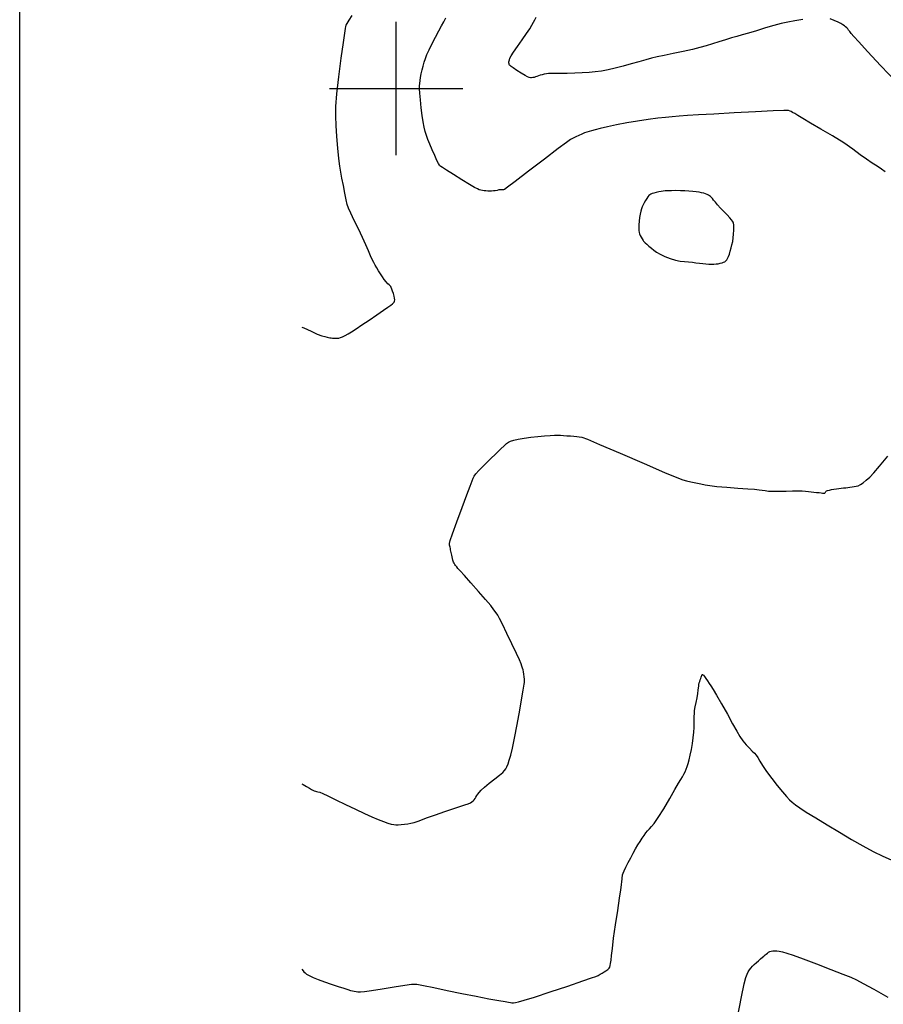
# Model space of a CAD drawing. Extents: x 364709 to 367909, y 1019221 to 1022221.
# Drawn here: x 364859 to 365182, y 1020657 to 1021026 of the extents above; entities that cross this region are included whole.
import ezdxf

# ---------------------------------------------------------------- set-up
doc = ezdxf.new("R2010")
doc.units = 0
doc.header["$MEASUREMENT"] = 0
for name, color, linetype in [('5', 5, 'CONTINUOUS'), ('GRID', 3, 'CONTINUOUS'), ('INDEX', 1, 'CONTINUOUS'), ('INTER', 33, 'CONTINUOUS')]:
    doc.layers.add(name, color=color, linetype=linetype)

# ---------------------------------------------------------------- blocks, each defined once
blk = doc.blocks.new('GRID')
at = {"layer": 'GRID'}
for p, q in [((0, -0.25), (0, 0.25)), ((-0.25, 0), (0.25, 0))]:
    blk.add_line(p, q, dxfattribs=at)

msp = doc.modelspace()

# ---------------------------------------------------------------- linework, layer by layer
at = {"layer": '5'}
msp.add_line((364858.93, 1019271), (364858.93, 1022171), dxfattribs=at)
at = {"layer": 'INDEX', "color": 1, "linetype": 'CONTINUOUS', "elevation": 2270}
for points in [[(364964.68, 1020910.61), (364965.43, 1020910.3), (364965.43, 1020910.3), (364968.11, 1020909.16), (364970.35, 1020907.99), (364972.06, 1020907.42), (364973.26, 1020907.05), (364974.09, 1020906.82), (364974.68, 1020906.69), (364974.68, 1020906.69), (364975.17, 1020906.61), (364975.62, 1020906.55), (364976.08, 1020906.52), (364976.08, 1020906.52), (364976.57, 1020906.5), (364977.09, 1020906.49), (364977.58, 1020906.48), (364977.58, 1020906.48), (364978.04, 1020906.48), (364978.52, 1020906.53), (364979.11, 1020906.69), (364979.11, 1020906.69), (364979.86, 1020907.01), (364980.81, 1020907.47), (364981.93, 1020908.1), (364981.93, 1020908.1), (364983.27, 1020908.91), (364984.95, 1020909.98), (364987.13, 1020911.43), (364987.13, 1020911.43), (364989.84, 1020913.28), (364992.7, 1020915.25), (364995.18, 1020916.97), (364995.18, 1020916.97), (364996.89, 1020918.16), (364997.95, 1020918.9), (364998.58, 1020919.35), (364998.58, 1020919.35), (364999, 1020919.67), (364999.26, 1020919.96), (364999.39, 1020920.31), (364999.39, 1020920.31), (364999.42, 1020920.82), (364999.35, 1020921.47), (364999.18, 1020922.27), (364999.18, 1020922.27), (364998.93, 1020923.18), (364998.65, 1020924.08), (364998.38, 1020924.86), (364998.38, 1020924.86), (364998.16, 1020925.42), (364997.94, 1020925.8), (364997.67, 1020926.12), (364997.67, 1020926.12), (364997.3, 1020926.45), (364996.81, 1020926.89), (364996.22, 1020927.53), (364996.22, 1020927.53), (364995.53, 1020928.43), (364994.8, 1020929.49), (364994.06, 1020930.63), (364994.06, 1020930.63), (364993.36, 1020931.75), (364992.71, 1020932.82), (364992.11, 1020933.84), (364992.11, 1020933.84), (364991.55, 1020934.85), (364990.97, 1020935.98), (364990.33, 1020937.37), (364990.33, 1020937.37), (364989.56, 1020939.18), (364988.59, 1020941.45), (364987.35, 1020944.22), (364987.35, 1020944.22), (364985.84, 1020947.42), (364984.28, 1020950.62), (364982.98, 1020953.3), (364982.98, 1020953.3), (364982.15, 1020955.15), (364981.64, 1020956.61), (364981.23, 1020958.33), (364981.23, 1020958.33), (364980.73, 1020960.79), (364980.18, 1020963.64), (364979.67, 1020966.38), (364979.67, 1020966.38), (364979.24, 1020968.69), (364978.88, 1020970.97), (364978.53, 1020973.85), (364978.53, 1020973.85), (364978.14, 1020977.72), (364977.76, 1020982.08), (364977.46, 1020986.22), (364977.46, 1020986.22), (364977.31, 1020989.71), (364977.39, 1020993.31), (364977.78, 1020998.03), (364977.78, 1020998.03), (364978.52, 1021004.45), (364979.4, 1021011.4), (364980.19, 1021017.26), (364980.19, 1021017.26), (364980.69, 1021020.81), (364980.96, 1021022.51), (364981.1, 1021023.24), (364981.25, 1021023.75), (364981.59, 1021024.44), (364982.32, 1021025.58), (364982.32, 1021025.58), (364983.53, 1021027.32)], [(365095.57, 1020940.15), (365096.47, 1020939.43), (365097.49, 1020938.74), (365098.82, 1020937.99), (365098.82, 1020937.99), (365100.57, 1020937.14), (365102.58, 1020936.31), (365104.57, 1020935.68), (365104.57, 1020935.68), (365106.38, 1020935.34), (365108, 1020935.2), (365109.5, 1020935.11), (365109.5, 1020935.11), (365110.93, 1020934.96), (365112.3, 1020934.76), (365113.61, 1020934.56), (365113.61, 1020934.56), (365114.84, 1020934.4), (365115.99, 1020934.3), (365117.06, 1020934.23), (365117.06, 1020934.23), (365118.05, 1020934.2), (365118.97, 1020934.22), (365119.84, 1020934.28), (365119.84, 1020934.28), (365120.65, 1020934.39), (365121.4, 1020934.54), (365122.07, 1020934.71), (365122.07, 1020934.71), (365122.63, 1020934.9), (365123.11, 1020935.13), (365123.51, 1020935.42), (365123.51, 1020935.42), (365123.85, 1020935.81), (365124.16, 1020936.33), (365124.47, 1020937.05), (365124.47, 1020937.05), (365124.81, 1020937.99), (365125.15, 1020939.1), (365125.49, 1020940.28), (365125.49, 1020940.28), (365125.79, 1020941.46), (365126.06, 1020942.7), (365126.27, 1020944.05), (365126.27, 1020944.05), (365126.41, 1020945.51), (365126.48, 1020946.94), (365126.49, 1020948.15), (365126.49, 1020948.15), (365126.44, 1020948.98), (365126.35, 1020949.53), (365126.21, 1020949.94), (365126.21, 1020949.94), (365126, 1020950.33), (365125.63, 1020950.84), (365124.96, 1020951.59), (365124.96, 1020951.59), (365123.93, 1020952.66), (365122.7, 1020953.92), (365121.47, 1020955.22), (365121.47, 1020955.22), (365120.42, 1020956.39), (365119.57, 1020957.4), (365118.92, 1020958.2), (365118.92, 1020958.2), (365118.44, 1020958.78), (365118.08, 1020959.19), (365117.74, 1020959.51), (365117.74, 1020959.51), (365117.38, 1020959.79), (365116.96, 1020960.05), (365116.46, 1020960.3), (365116.46, 1020960.3), (365115.89, 1020960.53), (365115.2, 1020960.76), (365114.39, 1020960.97), (365114.39, 1020960.97), (365113.43, 1020961.17), (365112.32, 1020961.34), (365111.07, 1020961.48), (365111.07, 1020961.48), (365109.67, 1020961.61), (365108.15, 1020961.69), (365106.51, 1020961.74), (365106.51, 1020961.74), (365104.79, 1020961.75), (365103.15, 1020961.72), (365101.77, 1020961.68), (365101.77, 1020961.68), (365100.77, 1020961.64), (365100, 1020961.57), (365099.25, 1020961.45), (365099.25, 1020961.45), (365098.36, 1020961.26), (365097.41, 1020961.04), (365096.55, 1020960.82), (365096.55, 1020960.82), (365095.88, 1020960.64), (365095.37, 1020960.46), (365094.96, 1020960.23), (365094.6, 1020959.9), (365094.23, 1020959.45), (365093.83, 1020958.83), (365093.83, 1020958.83), (365093.38, 1020958.06), (365092.91, 1020957.2), (365092.5, 1020956.38), (365092.5, 1020956.38), (365092.18, 1020955.65), (365091.91, 1020954.92), (365091.66, 1020954.05), (365091.66, 1020954.05), (365091.39, 1020952.94), (365091.15, 1020951.66), (365090.97, 1020950.3), (365090.97, 1020950.3), (365090.89, 1020948.98), (365090.89, 1020947.77), (365090.94, 1020946.79), (365090.94, 1020946.79), (365091, 1020946.07), (365091.12, 1020945.52), (365091.34, 1020944.96), (365091.34, 1020944.96), (365091.7, 1020944.31), (365092.11, 1020943.65), (365092.45, 1020943.13), (365092.45, 1020943.13), (365092.66, 1020942.82), (365092.85, 1020942.6), (365093.21, 1020942.26), (365093.21, 1020942.26), (365093.84, 1020941.68), (365094.67, 1020940.93), (365095.57, 1020940.15)]]:
    msp.add_lwpolyline(points, dxfattribs=at)
at = {"layer": 'INTER', "color": 33, "linetype": 'CONTINUOUS'}
for points, elevation in [([(365183.2, 1020968.79), (365181.78, 1020969.85), (365181.78, 1020969.85), (365180.16, 1020970.91), (365178.3, 1020972.09), (365176.21, 1020973.49), (365176.21, 1020973.49), (365173.87, 1020975.22), (365171.08, 1020977.26), (365167.63, 1020979.63), (365167.63, 1020979.63), (365163.46, 1020982.25), (365159.09, 1020984.85), (365155.22, 1020987.1), (365155.22, 1020987.1), (365152.39, 1020988.76), (365150.48, 1020989.88), (365149.27, 1020990.61), (365149.27, 1020990.61), (365148.5, 1020991.09), (365147.99, 1020991.4), (365147.57, 1020991.59), (365147.57, 1020991.59), (365146.92, 1020991.73), (365145.15, 1020991.77), (365141.23, 1020991.64), (365141.23, 1020991.64), (365134.6, 1020991.32), (365126.58, 1020990.88), (365118.99, 1020990.45), (365118.99, 1020990.45), (365113.22, 1020990.11), (365109.1, 1020989.86), (365106.02, 1020989.65), (365106.02, 1020989.65), (365103.43, 1020989.44), (365100.89, 1020989.2), (365097.99, 1020988.88), (365097.99, 1020988.88), (365094.43, 1020988.43), (365090.43, 1020987.85), (365086.35, 1020987.18), (365086.35, 1020987.18), (365082.5, 1020986.42), (365079.11, 1020985.68), (365076.4, 1020985.04), (365076.4, 1020985.04), (365074.49, 1020984.56), (365073.2, 1020984.23), (365072.24, 1020983.95), (365072.24, 1020983.95), (365071.39, 1020983.68), (365070.52, 1020983.36), (365069.55, 1020982.95), (365069.55, 1020982.95), (365068.42, 1020982.43), (365067.27, 1020981.87), (365066.25, 1020981.36), (365066.25, 1020981.36), (365065.33, 1020980.86), (365063.78, 1020979.81), (365060.67, 1020977.51), (365060.67, 1020977.51), (365055.52, 1020973.6), (365049.59, 1020969.06), (365044.56, 1020965.19), (365044.56, 1020965.19), (365041.7, 1020963), (365040.55, 1020962.16), (365040.2, 1020962.02), (365040.2, 1020962.02), (365039.9, 1020962.05), (365039.52, 1020962.08), (365039.04, 1020962.08), (365039.04, 1020962.08), (365038.46, 1020962), (365037.81, 1020961.87), (365037.12, 1020961.74), (365037.12, 1020961.74), (365036.42, 1020961.65), (365035.71, 1020961.59), (365035, 1020961.57), (365034.29, 1020961.59), (365033.6, 1020961.64), (365032.94, 1020961.71), (365032.94, 1020961.71), (365032.32, 1020961.8), (365031.72, 1020961.93), (365031.11, 1020962.1), (365031.11, 1020962.1), (365030.41, 1020962.38), (365029.3, 1020962.94), (365027.42, 1020964.04), (365027.42, 1020964.04), (365024.61, 1020965.79), (365021.48, 1020967.77), (365018.85, 1020969.44), (365018.85, 1020969.44), (365017.32, 1020970.4), (365016.65, 1020970.81), (365016.39, 1020971.02), (365016.39, 1020971.02), (365016.16, 1020971.3), (365015.8, 1020971.91), (365015.24, 1020973.07), (365015.24, 1020973.07), (365014.42, 1020974.89), (365013.49, 1020977.06), (365012.6, 1020979.18), (365012.6, 1020979.18), (365011.89, 1020980.94), (365011.33, 1020982.45), (365010.87, 1020983.93), (365010.87, 1020983.93), (365010.46, 1020985.58), (365010.07, 1020987.56), (365009.72, 1020989.97), (365009.72, 1020989.97), (365009.38, 1020992.84), (365009.09, 1020995.77), (365008.88, 1020998.25), (365008.88, 1020998.25), (365008.76, 1020999.92), (365008.74, 1021001.01), (365008.8, 1021001.92), (365008.8, 1021001.92), (365008.92, 1021002.97), (365009.11, 1021004.2), (365009.38, 1021005.54), (365009.38, 1021005.54), (365009.72, 1021006.97), (365010.11, 1021008.42), (365010.52, 1021009.84), (365010.52, 1021009.84), (365010.94, 1021011.21), (365011.48, 1021012.71), (365012.28, 1021014.55), (365012.28, 1021014.55), (365013.42, 1021016.85), (365014.72, 1021019.32), (365015.96, 1021021.62), (365015.96, 1021021.62), (365016.96, 1021023.48), (365017.77, 1021025.04), (365018.52, 1021026.56)], 2268), ([(365152.38, 1021025.92), (365149.32, 1021025.38), (365149.32, 1021025.38), (365146.66, 1021024.9), (365144.18, 1021024.37), (365141.47, 1021023.67), (365141.47, 1021023.67), (365138.28, 1021022.73), (365134.93, 1021021.69), (365131.92, 1021020.76), (365129.56, 1021020.08), (365127.6, 1021019.56), (365125.63, 1021019.01), (365125.63, 1021019.01), (365123.35, 1021018.32), (365120.88, 1021017.54), (365118.45, 1021016.77), (365118.45, 1021016.77), (365116.17, 1021016.07), (365113.8, 1021015.41), (365110.96, 1021014.7), (365110.96, 1021014.7), (365107.45, 1021013.92), (365103.72, 1021013.12), (365100.36, 1021012.43), (365100.36, 1021012.43), (365097.79, 1021011.88), (365095.68, 1021011.39), (365093.52, 1021010.82), (365093.52, 1021010.82), (365090.92, 1021010.07), (365087.99, 1021009.22), (365084.97, 1021008.38), (365084.97, 1021008.38), (365082.08, 1021007.64), (365079.37, 1021007.03), (365076.86, 1021006.56), (365076.86, 1021006.56), (365074.54, 1021006.23), (365072.23, 1021006.02), (365069.71, 1021005.88), (365069.71, 1021005.88), (365066.89, 1021005.78), (365064.05, 1021005.71), (365061.63, 1021005.67), (365061.63, 1021005.67), (365059.91, 1021005.65), (365058.75, 1021005.65), (365057.87, 1021005.64), (365057.87, 1021005.64), (365057.06, 1021005.61), (365056.26, 1021005.54), (365055.47, 1021005.41), (365055.47, 1021005.41), (365054.7, 1021005.21), (365053.97, 1021004.97), (365053.29, 1021004.73), (365053.29, 1021004.73), (365052.69, 1021004.52), (365052.14, 1021004.34), (365051.63, 1021004.2), (365051.63, 1021004.2), (365051.15, 1021004.11), (365050.69, 1021004.06), (365050.26, 1021004.05), (365050.26, 1021004.05), (365049.82, 1021004.11), (365049.21, 1021004.34), (365048.24, 1021004.88), (365048.24, 1021004.88), (365046.81, 1021005.77), (365045.21, 1021006.81), (365043.85, 1021007.73), (365043.85, 1021007.73), (365043.03, 1021008.31), (365042.63, 1021008.62), (365042.45, 1021008.83), (365042.45, 1021008.83), (365042.33, 1021009.06), (365042.25, 1021009.32), (365042.2, 1021009.62), (365042.2, 1021009.62), (365042.2, 1021009.97), (365042.26, 1021010.36), (365042.37, 1021010.81), (365042.37, 1021010.81), (365042.57, 1021011.36), (365043.04, 1021012.22), (365043.95, 1021013.67), (365043.95, 1021013.67), (365045.42, 1021015.81), (365047.15, 1021018.3), (365048.78, 1021020.64), (365048.78, 1021020.64), (365050, 1021022.44), (365050.86, 1021023.78), (365051.48, 1021024.83), (365051.48, 1021024.83), (365051.97, 1021025.77), (365052.37, 1021026.71)], 2266), ([(365187.28, 1021002.47), (365181.58, 1021008.54), (365176.56, 1021013.94), (365176.56, 1021013.94), (365173.26, 1021017.51), (365171.42, 1021019.55), (365170.47, 1021020.67), (365170.47, 1021020.67), (365169.89, 1021021.41), (365169.49, 1021021.94), (365169.16, 1021022.38), (365169.16, 1021022.38), (365168.79, 1021022.78), (365168.36, 1021023.17), (365167.88, 1021023.55), (365167.88, 1021023.55), (365167.32, 1021023.93), (365166.58, 1021024.35), (365165.53, 1021024.86), (365165.53, 1021024.86), (365164.13, 1021025.48), (365162.62, 1021026.11)], 2266), ([(364964.68, 1020739.56), (364965.14, 1020739.27), (364966.39, 1020738.51), (364967.46, 1020737.87), (364967.46, 1020737.87), (364968.24, 1020737.42), (364968.81, 1020737.12), (364969.26, 1020736.93), (364969.26, 1020736.93), (364969.69, 1020736.8), (364970.16, 1020736.69), (364970.68, 1020736.57), (364970.68, 1020736.57), (364971.34, 1020736.37), (364972.46, 1020735.92), (364974.42, 1020735.02), (364974.42, 1020735.02), (364977.42, 1020733.57), (364981.05, 1020731.79), (364984.76, 1020729.99), (364984.76, 1020729.99), (364988.06, 1020728.43), (364990.89, 1020727.14), (364993.28, 1020726.12), (364993.28, 1020726.12), (364995.27, 1020725.34), (364996.87, 1020724.78), (364998.11, 1020724.41), (364998.11, 1020724.41), (364999.04, 1020724.21), (364999.85, 1020724.14), (365000.75, 1020724.17), (365000.75, 1020724.17), (365001.89, 1020724.27), (365003.15, 1020724.41), (365004.36, 1020724.56), (365004.36, 1020724.56), (365005.43, 1020724.74), (365006.69, 1020725.07), (365008.58, 1020725.69), (365008.58, 1020725.69), (365011.38, 1020726.71), (365014.74, 1020727.95), (365018.17, 1020729.17), (365018.17, 1020729.17), (365021.23, 1020730.18), (365023.77, 1020730.98), (365025.7, 1020731.58), (365025.7, 1020731.58), (365026.99, 1020732.03), (365027.8, 1020732.39), (365028.35, 1020732.73), (365028.81, 1020733.11), (365029.21, 1020733.53), (365029.57, 1020734.01), (365029.57, 1020734.01), (365029.88, 1020734.53), (365030.19, 1020735.09), (365030.54, 1020735.68), (365030.54, 1020735.68), (365031.01, 1020736.32), (365031.77, 1020737.12), (365033.02, 1020738.25), (365033.02, 1020738.25), (365034.86, 1020739.76), (365036.91, 1020741.39), (365038.72, 1020742.81), (365038.72, 1020742.81), (365039.91, 1020743.78), (365040.61, 1020744.45), (365041.07, 1020745.07), (365041.07, 1020745.07), (365041.47, 1020745.88), (365041.88, 1020746.95), (365042.34, 1020748.36), (365042.34, 1020748.36), (365042.87, 1020750.21), (365043.52, 1020752.84), (365044.32, 1020756.63), (365044.32, 1020756.63), (365045.28, 1020761.7), (365046.27, 1020767.12), (365047.08, 1020771.71), (365047.08, 1020771.71), (365047.59, 1020774.59), (365047.85, 1020776.09), (365047.97, 1020776.87), (365047.97, 1020776.87), (365048.04, 1020777.47), (365048.07, 1020778.08), (365048.05, 1020778.78), (365048.05, 1020778.78), (365047.95, 1020779.63), (365047.81, 1020780.55), (365047.66, 1020781.42), (365047.66, 1020781.42), (365047.5, 1020782.17), (365047.33, 1020782.87), (365047.11, 1020783.6), (365047.11, 1020783.6), (365046.77, 1020784.52), (365046.15, 1020785.98), (365045.04, 1020788.39), (365045.04, 1020788.39), (365043.35, 1020791.93), (365041.44, 1020795.88), (365039.78, 1020799.28), (365039.78, 1020799.28), (365038.7, 1020801.45), (365038.01, 1020802.7), (365037.42, 1020803.63), (365037.42, 1020803.63), (365036.62, 1020804.74), (365035.38, 1020806.31), (365033.48, 1020808.57), (365033.48, 1020808.57), (365030.86, 1020811.57), (365028, 1020814.78), (365025.54, 1020817.51), (365025.54, 1020817.51), (365023.97, 1020819.25), (365023.12, 1020820.21), (365022.64, 1020820.78), (365022.64, 1020820.78), (365022.26, 1020821.26), (365021.94, 1020821.71), (365021.68, 1020822.13), (365021.68, 1020822.13), (365021.49, 1020822.51), (365021.34, 1020822.9), (365021.21, 1020823.37), (365021.21, 1020823.37), (365021.07, 1020823.94), (365020.93, 1020824.57), (365020.8, 1020825.18), (365020.8, 1020825.18), (365020.68, 1020825.71), (365020.58, 1020826.19), (365020.48, 1020826.66), (365020.48, 1020826.66), (365020.38, 1020827.15), (365020.27, 1020827.65), (365020.17, 1020828.12), (365020.17, 1020828.12), (365020.08, 1020828.54), (365020.01, 1020828.9), (365019.94, 1020829.21), (365019.94, 1020829.21), (365019.94, 1020829.59), (365020.23, 1020830.67), (365021.11, 1020833.23), (365022.73, 1020837.68), (365024.69, 1020842.99), (365026.48, 1020847.81), (365026.48, 1020847.81), (365027.7, 1020851.08), (365028.43, 1020853), (365028.86, 1020854.08), (365028.86, 1020854.08), (365029.2, 1020854.82), (365029.78, 1020855.62), (365030.93, 1020856.87), (365030.93, 1020856.87), (365032.84, 1020858.81), (365035.17, 1020861.11), (365037.4, 1020863.3), (365037.4, 1020863.3), (365039.13, 1020864.99), (365040.4, 1020866.19), (365041.32, 1020867.01), (365041.32, 1020867.01), (365042.06, 1020867.55), (365042.86, 1020867.92), (365044.02, 1020868.24), (365044.02, 1020868.24), (365045.73, 1020868.6), (365047.91, 1020868.98), (365050.41, 1020869.34), (365050.41, 1020869.34), (365053.06, 1020869.64), (365055.58, 1020869.87), (365057.7, 1020870.02), (365057.7, 1020870.02), (365059.25, 1020870.11), (365060.41, 1020870.12), (365061.48, 1020870.1), (365061.48, 1020870.1), (365062.67, 1020870.03), (365063.97, 1020869.95), (365065.28, 1020869.85), (365065.28, 1020869.85), (365066.52, 1020869.76), (365067.63, 1020869.66), (365068.57, 1020869.56), (365068.57, 1020869.56), (365069.52, 1020869.36), (365071.6, 1020868.59), (365076.14, 1020866.69), (365076.14, 1020866.69), (365083.85, 1020863.4), (365092.83, 1020859.53), (365100.55, 1020856.21), (365100.55, 1020856.21), (365105.14, 1020854.26), (365107.39, 1020853.39), (365108.74, 1020853.01), (365108.74, 1020853.01), (365110.35, 1020852.65), (365112.22, 1020852.26), (365114.06, 1020851.88), (365114.06, 1020851.88), (365115.69, 1020851.55), (365117.54, 1020851.25), (365120.15, 1020850.95), (365120.15, 1020850.95), (365123.84, 1020850.62), (365127.97, 1020850.31), (365131.67, 1020850.05), (365131.67, 1020850.05), (365134.26, 1020849.86), (365135.94, 1020849.71), (365137.11, 1020849.56), (365137.11, 1020849.56), (365138.17, 1020849.39), (365139.41, 1020849.22), (365141.11, 1020849.12), (365141.11, 1020849.12), (365143.43, 1020849.13), (365146.04, 1020849.2), (365148.51, 1020849.27), (365148.51, 1020849.27), (365150.48, 1020849.3), (365152.02, 1020849.28), (365153.28, 1020849.21), (365153.28, 1020849.21), (365154.39, 1020849.09), (365155.42, 1020848.95), (365156.44, 1020848.82), (365156.44, 1020848.82), (365157.48, 1020848.7), (365158.45, 1020848.6), (365159.23, 1020848.53), (365159.23, 1020848.53), (365159.75, 1020848.47), (365160.06, 1020848.43), (365160.25, 1020848.4), (365160.25, 1020848.4), (365160.39, 1020848.37), (365160.5, 1020848.38), (365160.6, 1020848.44), (365160.71, 1020848.6), (365160.82, 1020848.8), (365160.92, 1020849), (365160.92, 1020849), (365161.03, 1020849.16), (365161.22, 1020849.3), (365161.61, 1020849.44), (365161.61, 1020849.44), (365162.26, 1020849.58), (365163.09, 1020849.73), (365164, 1020849.88), (365164, 1020849.88), (365164.91, 1020850.01), (365165.81, 1020850.13), (365166.69, 1020850.24), (365166.69, 1020850.24), (365167.54, 1020850.36), (365168.38, 1020850.46), (365169.19, 1020850.57), (365169.19, 1020850.57), (365169.98, 1020850.68), (365170.76, 1020850.78), (365171.51, 1020850.89), (365171.51, 1020850.89), (365172.25, 1020851), (365173.03, 1020851.21), (365173.9, 1020851.61), (365173.9, 1020851.61), (365174.91, 1020852.28), (365176.08, 1020853.23), (365177.39, 1020854.46), (365177.39, 1020854.46), (365178.93, 1020856.07), (365181.06, 1020858.5), (365184.22, 1020862.29)], 2268), ([(364964.68, 1020670.09), (364965.08, 1020669.5), (364965.41, 1020669.1), (364965.41, 1020669.1), (364965.82, 1020668.71), (364966.37, 1020668.19), (364967.36, 1020667.65), (364967.36, 1020667.65), (364968.84, 1020666.99), (364970.76, 1020666.21), (364973.07, 1020665.36), (364973.07, 1020665.36), (364975.66, 1020664.46), (364978.21, 1020663.61), (364980.36, 1020662.9), (364980.36, 1020662.9), (364981.88, 1020662.41), (364982.88, 1020662.11), (364983.61, 1020661.91), (364983.61, 1020661.91), (364984.27, 1020661.77), (364984.94, 1020661.67), (364985.67, 1020661.6), (364985.67, 1020661.6), (364986.57, 1020661.58), (364988.09, 1020661.71), (364990.73, 1020662.06), (364990.73, 1020662.06), (364994.75, 1020662.7), (364999.28, 1020663.46), (365003.19, 1020664.1), (365003.19, 1020664.1), (365005.75, 1020664.44), (365007.72, 1020664.42), (365010.23, 1020664), (365010.23, 1020664), (365014.14, 1020663.18), (365019.13, 1020662.1), (365024.59, 1020660.96), (365024.59, 1020660.96), (365029.94, 1020659.9), (365034.7, 1020659.01), (365038.4, 1020658.33), (365038.4, 1020658.33), (365040.75, 1020657.91), (365042.05, 1020657.68), (365042.78, 1020657.57), (365042.78, 1020657.57), (365043.34, 1020657.5), (365043.93, 1020657.49), (365044.68, 1020657.57), (365045.82, 1020657.81), (365047.96, 1020658.42), (365051.81, 1020659.63), (365051.81, 1020659.63), (365057.68, 1020661.56), (365064.27, 1020663.76), (365069.86, 1020665.64), (365069.86, 1020665.64), (365073.2, 1020666.77), (365074.79, 1020667.35), (365075.59, 1020667.71), (365075.59, 1020667.71), (365076.36, 1020668.14), (365077.17, 1020668.61), (365077.91, 1020669.07), (365077.91, 1020669.07), (365078.48, 1020669.44), (365078.91, 1020669.73), (365079.24, 1020669.98), (365079.24, 1020669.98), (365079.52, 1020670.21), (365079.75, 1020670.48), (365079.96, 1020670.85), (365079.96, 1020670.85), (365080.15, 1020671.38), (365080.32, 1020672.2), (365080.49, 1020673.42), (365080.49, 1020673.42), (365080.68, 1020675.22), (365080.96, 1020677.85), (365081.44, 1020681.64), (365081.44, 1020681.64), (365082.16, 1020686.64), (365082.98, 1020692.02), (365083.69, 1020696.69), (365083.69, 1020696.69), (365084.14, 1020699.83), (365084.39, 1020701.72), (365084.51, 1020702.87), (365084.51, 1020702.87), (365084.6, 1020703.74), (365084.68, 1020704.44), (365084.74, 1020705), (365084.74, 1020705), (365084.82, 1020705.47), (365085, 1020706.06), (365085.38, 1020706.96), (365085.38, 1020706.96), (365086.03, 1020708.33), (365086.89, 1020710.02), (365087.83, 1020711.81), (365087.83, 1020711.81), (365088.77, 1020713.53), (365089.67, 1020715.12), (365090.54, 1020716.59), (365090.54, 1020716.59), (365091.36, 1020717.92), (365092.13, 1020719.12), (365092.84, 1020720.17), (365092.84, 1020720.17), (365093.52, 1020721.1), (365094.17, 1020721.92), (365094.86, 1020722.67), (365094.86, 1020722.67), (365095.62, 1020723.47), (365096.66, 1020724.7), (365098.15, 1020726.86), (365098.15, 1020726.86), (365100.2, 1020730.18), (365102.45, 1020733.99), (365104.43, 1020737.4), (365104.43, 1020737.4), (365105.8, 1020739.72), (365106.67, 1020741.17), (365107.26, 1020742.18), (365107.26, 1020742.18), (365107.77, 1020743.12), (365108.23, 1020744.06), (365108.65, 1020745), (365108.65, 1020745), (365109.02, 1020745.96), (365109.38, 1020747.08), (365109.76, 1020748.49), (365109.76, 1020748.49), (365110.18, 1020750.31), (365110.6, 1020752.4), (365110.97, 1020754.61), (365110.97, 1020754.61), (365111.25, 1020756.78), (365111.44, 1020758.82), (365111.56, 1020760.66), (365111.56, 1020760.66), (365111.61, 1020762.25), (365111.62, 1020763.6), (365111.64, 1020764.78), (365111.64, 1020764.78), (365111.68, 1020765.85), (365111.79, 1020766.97), (365112, 1020768.32), (365112.32, 1020769.99), (365112.68, 1020771.77), (365112.99, 1020773.37), (365112.99, 1020773.37), (365113.17, 1020774.57), (365113.27, 1020775.44), (365113.33, 1020776.12), (365113.33, 1020776.12), (365113.42, 1020776.72), (365113.54, 1020777.31), (365113.69, 1020777.89), (365113.69, 1020777.89), (365113.88, 1020778.47), (365114.08, 1020779.02), (365114.25, 1020779.48), (365114.25, 1020779.48), (365114.38, 1020779.82), (365114.46, 1020780.06), (365114.53, 1020780.23), (365114.53, 1020780.23), (365114.58, 1020780.35), (365114.65, 1020780.42), (365114.75, 1020780.44), (365114.75, 1020780.44), (365114.92, 1020780.37), (365115.17, 1020780.16), (365115.54, 1020779.72), (365115.54, 1020779.72), (365116.02, 1020778.99), (365116.59, 1020778.09), (365117.2, 1020777.15), (365117.2, 1020777.15), (365117.85, 1020776.22), (365118.72, 1020774.91), (365120.03, 1020772.74), (365120.03, 1020772.74), (365121.91, 1020769.45), (365124.05, 1020765.61), (365126.04, 1020762.01), (365126.04, 1020762.01), (365127.57, 1020759.26), (365128.78, 1020757.22), (365129.9, 1020755.6), (365129.9, 1020755.6), (365131.11, 1020754.13), (365132.31, 1020752.84), (365133.36, 1020751.78), (365133.36, 1020751.78), (365134.16, 1020750.97), (365134.8, 1020750.23), (365135.44, 1020749.33), (365135.44, 1020749.33), (365136.22, 1020748.06), (365137.28, 1020746.35), (365138.75, 1020744.16), (365138.75, 1020744.16), (365140.67, 1020741.54), (365142.77, 1020738.83), (365144.7, 1020736.46), (365144.7, 1020736.46), (365146.19, 1020734.74), (365147.35, 1020733.55), (365148.39, 1020732.61), (365148.39, 1020732.61), (365149.54, 1020731.69), (365151.16, 1020730.54), (365153.63, 1020728.93), (365153.63, 1020728.93), (365157.19, 1020726.72), (365161.5, 1020724.1), (365166.1, 1020721.34), (365166.1, 1020721.34), (365170.56, 1020718.7), (365174.77, 1020716.29), (365178.67, 1020714.18), (365178.67, 1020714.18), (365182.24, 1020712.43), (365185.42, 1020711.01)], 2266), ([(365127.81, 1020651.98), (365129.29, 1020659.72), (365129.29, 1020659.72), (365130.33, 1020664.54), (365131.01, 1020667), (365131.49, 1020668.19), (365131.49, 1020668.19), (365131.9, 1020669.04), (365132.33, 1020669.78), (365132.83, 1020670.47), (365132.83, 1020670.47), (365133.44, 1020671.15), (365134.14, 1020671.84), (365134.91, 1020672.54), (365134.91, 1020672.54), (365135.71, 1020673.25), (365136.48, 1020673.93), (365137.17, 1020674.52), (365137.17, 1020674.52), (365137.73, 1020675), (365138.2, 1020675.4), (365138.63, 1020675.75), (365138.63, 1020675.75), (365139.05, 1020676.08), (365139.49, 1020676.38), (365139.97, 1020676.64), (365139.97, 1020676.64), (365140.52, 1020676.83), (365141.12, 1020676.95), (365141.79, 1020676.99), (365141.79, 1020676.99), (365142.53, 1020676.96), (365143.46, 1020676.83), (365144.66, 1020676.55), (365144.66, 1020676.55), (365146.3, 1020676.08), (365148.74, 1020675.26), (365152.4, 1020673.93), (365152.4, 1020673.93), (365157.4, 1020672.03), (365162.8, 1020669.95), (365167.36, 1020668.18), (365167.36, 1020668.18), (365170.28, 1020667.03), (365172.39, 1020666.09), (365174.93, 1020664.76), (365174.93, 1020664.76), (365178.89, 1020662.57), (365184.2, 1020659.57)], 2264)]:
    msp.add_lwpolyline(points, dxfattribs=dict(at, elevation=elevation))

# ---------------------------------------------------------------- block references
at = {"layer": 'GRID', "linetype": 'CONTINUOUS', "xscale": 100, "yscale": 100, "zscale": 100}
msp.add_blockref('GRID', (365000, 1021000, 2270), dxfattribs=at)

doc.saveas('drawing.dxf')
